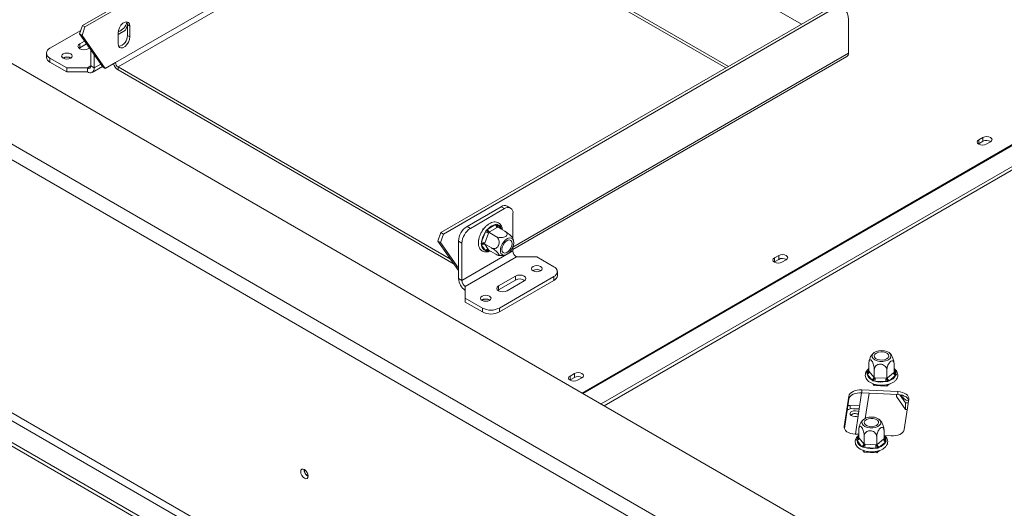
# Model space of a CAD drawing. Units: millimetres. Extents: x 26 to 4485, y 58 to 3635.
# Drawn here: x 3238 to 3647, y 1102 to 1305 of the extents above; entities that cross this region are included whole.
import ezdxf

# ---------------------------------------------------------------- set-up
doc = ezdxf.new("R2010")
doc.units = ezdxf.units.MM
doc.header["$LTSCALE"] = 18

msp = doc.modelspace()

# ---------------------------------------------------------------- linework, layer by layer
at = {"color": 7, "linetype": 'Continuous', "lineweight": 15}
for p, q in [((3263.8805718, 1302.3445293), (3425.0245123, 1395.370946)), ((3264.9412319, 1301.7322232), (3426.0851725, 1394.7586399)), ((3277.5927484, 1286.9891863), (3433.1562403, 1376.7940786)), ((4075.562751, 801.112869), (3089.1487912, 1370.557527)), ((3532.1482014, 1285.3582278), (3403.8113089, 1359.4455389)), ((3531.0873688, 1284.7458222), (3403.8113089, 1358.2207277)), ((4048.6926933, 783.1518906), (3058.0360929, 1355.0457729)), ((3055.2076657, 1350.1467934), (4045.8642662, 778.2529111)), ((3531.0905295, 1321.0743576), (3562.5537929, 1302.9110022)), ((3412.7265492, 1216.4175755), (3573.8704897, 1309.4439922)), ((3413.7872094, 1215.8052694), (3574.9311499, 1308.8316862)), ((3582.0022177, 1290.8671248), (3582.0022177, 1304.7483186)), ((3263.8805718, 1302.3445293), (3262.645527, 1298.8738371)), ((3264.9412319, 1301.7322232), (3263.7061872, 1298.261531)), ((3264.9412319, 1301.7322232), (3263.8805718, 1302.3445293)), ((3281.7553102, 1300.4152176), (3282.5424959, 1302.4441068)), ((3282.5424959, 1302.7477604), (3283.6031561, 1302.1354544)), ((3282.5424959, 1298.256786), (3282.5424959, 1302.7477604)), ((3283.6031561, 1297.6444799), (3283.6031561, 1302.1354544)), ((3250.3691373, 1292.9080124), (3263.14765, 1300.2848907)), ((3262.645527, 1298.8738371), (3263.7061872, 1298.261531)), ((3272.2894476, 1285.152268), (3262.645527, 1298.8738371)), ((3273.3501077, 1284.5399619), (3263.7061872, 1298.261531)), ((3278.6534086, 1298.6245279), (3281.7553102, 1300.4152176)), ((3278.6534086, 1299.278026), (3278.6534086, 1294.7870515)), ((3282.5424959, 1298.256786), (3283.6031561, 1297.6444799)), ((3744.3308474, 1298.3614093), (3479.2702666, 1145.3451931)), ((3744.1830218, 1296.8226118), (3480.529136, 1144.6184633)), ((3262.743506, 1293.111849), (3262.4498779, 1292.9078797)), ((3264.7381479, 1295.8964129), (3262.743506, 1294.7449306)), ((3262.743506, 1293.111849), (3262.743506, 1294.7449306)), ((3265.5546445, 1294.7346847), (3262.743506, 1293.111849)), ((3266.2790399, 1292.7039103), (3266.7790577, 1292.9925644)), ((3248.9046712, 1290.8669921), (3248.9046712, 1289.2339105)), ((3257.4402051, 1284.7439313), (3250.3691373, 1288.8259718)), ((3250.3691373, 1288.8259718), (3250.3691373, 1287.1928902)), ((3255.9552809, 1288.8665268), (3255.8224448, 1288.7822716)), ((3267.3397001, 1285.5606048), (3267.3397001, 1292.1948708)), ((3268.7539136, 1284.7441967), (3268.7539136, 1290.1826986)), ((3442.7021818, 1209.4361423), (3581.3807755, 1289.4935904)), ((3257.4402051, 1283.1108496), (3250.3691373, 1287.1928902)), ((3257.4402051, 1283.1108496), (3257.4402051, 1284.7439313)), ((3265.9254865, 1284.7439313), (3257.4402051, 1284.7439313)), ((3265.9254865, 1283.1108496), (3265.9254865, 1284.7439313)), ((3267.3397001, 1285.5606048), (3268.7539136, 1284.7441967)), ((3267.925324, 1282.9128174), (3272.149503, 1285.3513841)), ((3272.2894476, 1285.152268), (3273.3501077, 1284.5399619)), ((3273.3501077, 1284.5399619), (3277.5927484, 1286.9891863)), ((3278.6534086, 1285.152069), (3416.7906652, 1205.4071282)), ((3278.6534086, 1285.152069), (3278.6534086, 1283.9272577)), ((3265.9254865, 1283.1108496), (3257.4402051, 1283.1108496)), ((3278.6534086, 1283.9272577), (3418.2392323, 1203.3460769)), ((3637.8990088, 1255.9448697), (3636.1312418, 1254.9243596)), ((3637.8990088, 1254.3117881), (3637.8990088, 1255.9448697)), ((3636.0018397, 1253.2097698), (3636.1312418, 1253.291278)), ((3636.1312418, 1253.291278), (3636.1312418, 1254.9243596)), ((3636.1312418, 1253.291278), (3637.8990088, 1254.3117881)), ((3639.2425116, 1253.1282617), (3641.0102786, 1254.1487719)), ((3032.6509594, 1245.9966214), (3982.861052, 697.4520111)), ((3032.6509594, 1244.3635398), (3982.861052, 695.8189295)), ((3055.2076657, 1245.2212991), (3992.0534401, 704.3917454)), ((3053.7934522, 1242.7718094), (3990.6392266, 701.9422557)), ((3437.7524343, 1227.1906096), (3423.6102987, 1219.0265285)), ((3439.1666479, 1226.3742015), (3437.7524343, 1227.1906096)), ((3441.6664447, 1226.6217417), (3440.2522312, 1227.4381498)), ((3439.1666479, 1226.3742015), (3425.0245123, 1218.2101203)), ((3442.7021818, 1213.6579612), (3442.7021818, 1224.3325177)), ((3423.6102987, 1219.0265285), (3425.0245123, 1218.2101203)), ((3432.2512832, 1217.9322307), (3435.4754109, 1219.79348)), ((3435.4754109, 1219.79348), (3436.0319205, 1219.9665657)), ((3436.0319205, 1219.9665657), (3436.4559821, 1219.7058022)), ((3436.4240001, 1218.7127392), (3436.1825177, 1218.5687352)), ((3436.4240001, 1218.7127392), (3439.3271214, 1217.036803)), ((3411.4915045, 1212.9468833), (3412.7265492, 1216.4175755)), ((3412.5521646, 1212.3345772), (3413.7872094, 1215.8052694)), ((3412.7265492, 1216.4175755), (3413.7872094, 1215.8052694)), ((3429.6586481, 1212.5574823), (3431.270712, 1216.7124095)), ((3429.8349443, 1216.9555316), (3430.2380504, 1217.9944956)), ((3430.2380504, 1217.9944956), (3430.8363048, 1218.3398605)), ((3430.2380504, 1217.9944956), (3430.4467278, 1217.8740287)), ((3432.5901912, 1216.2494501), (3430.9781273, 1212.094523)), ((3431.270712, 1216.7124095), (3431.665459, 1217.4458611)), ((3431.665459, 1217.4458611), (3432.2512832, 1217.9322307)), ((3432.7089407, 1216.568081), (3432.5901912, 1216.2494501)), ((3432.9583899, 1216.7074858), (3432.7089407, 1216.568081)), ((3432.7089407, 1216.568081), (3435.6120619, 1214.8921448)), ((3436.1825177, 1218.5687352), (3432.9583899, 1216.7074858)), ((3412.5521646, 1212.3345772), (3411.4915045, 1212.9468833)), ((3411.4915045, 1212.9468833), (3420.0747648, 1200.7344434)), ((3412.5521646, 1212.3345772), (3420.0747648, 1201.6312665)), ((3421.4889784, 1212.086396), (3420.0747648, 1212.9028041)), ((3420.0747648, 1197.3885287), (3420.0747648, 1212.9028041)), ((3421.4889784, 1196.5721206), (3421.4889784, 1212.086396)), ((3428.3805207, 1213.2069058), (3428.4785698, 1213.4596173)), ((3428.3805207, 1213.2069058), (3428.4393314, 1213.1729551)), ((3429.4822282, 1211.8188108), (3429.6586481, 1212.5574823)), ((3429.6586481, 1211.2499833), (3429.4822282, 1211.8188108)), ((3431.270712, 1208.9563055), (3429.6586481, 1211.2499833)), ((3430.9781273, 1212.094523), (3430.851411, 1211.7804912)), ((3430.851411, 1211.7804912), (3433.7545322, 1210.104555)), ((3430.851411, 1211.7804912), (3430.9781273, 1211.6035647)), ((3430.9781273, 1211.6035647), (3432.5901912, 1209.309887)), ((3442.7021818, 1208.8182423), (3442.7021818, 1210.6078179)), ((3442.7021818, 1208.8182423), (3421.4889784, 1196.5721206)), ((3431.665459, 1208.712465), (3431.270712, 1208.9563055)), ((3432.2512832, 1208.8686277), (3431.665459, 1208.712465)), ((3432.5901912, 1209.309887), (3432.7089407, 1209.1375596)), ((3432.7089407, 1209.1375596), (3435.6120619, 1207.4616234)), ((3553.046195, 1206.960383), (3551.2784281, 1205.9398729)), ((3553.046195, 1205.3273014), (3553.046195, 1206.960383)), ((3444.1163954, 1206.3687525), (3422.9031919, 1194.1226308)), ((3444.1163954, 1206.3687525), (3452.6016768, 1206.3687525)), ((3452.6016768, 1206.3687525), (3459.6727446, 1202.286712)), ((3551.1488801, 1204.2251828), (3551.2784281, 1204.3067912)), ((3551.2784281, 1204.3067912), (3551.2784281, 1205.9398729)), ((3551.2784281, 1204.3067912), (3553.046195, 1205.3273014)), ((3554.3896979, 1204.143775), (3556.1574649, 1205.1642852)), ((3443.762842, 1198.4087734), (3436.6917742, 1194.3267329)), ((3459.6727446, 1198.2046714), (3437.0453276, 1185.1421416)), ((3443.762842, 1196.7756918), (3443.762842, 1198.4087734)), ((3451.1167525, 1200.6944507), (3450.9834054, 1200.6098389)), ((3459.6727446, 1196.5715898), (3459.6727446, 1198.2046714)), ((3461.1372107, 1198.6126101), (3461.1372107, 1200.2456917)), ((3420.0747648, 1197.3885287), (3421.4889784, 1196.5721206)), ((3422.9031919, 1194.1226308), (3422.9031919, 1189.2241822)), ((3443.762842, 1196.7756918), (3436.6917742, 1192.6936513)), ((3436.6917742, 1192.6936513), (3436.6917742, 1194.3267329)), ((3459.6727446, 1196.5715898), (3437.0453276, 1183.50906)), ((3440.2273081, 1192.2857126), (3447.2983759, 1196.3677532)), ((3436.6917742, 1192.6936513), (3436.398146, 1192.4896819)), ((3422.9031919, 1189.2241822), (3429.9742598, 1185.1421416)), ((3422.9031919, 1187.5911006), (3422.9031919, 1189.2241822)), ((3422.9031919, 1187.5911006), (3429.9742598, 1183.50906)), ((3429.9035491, 1188.4483291), (3429.7701645, 1188.3636911)), ((3429.9742598, 1183.50906), (3429.9742598, 1185.1421416)), ((3437.0453276, 1185.1421416), (3437.0453276, 1183.50906)), ((3590.5273226, 1158.9957036), (3590.5273226, 1162.3481208)), ((3600.9951122, 1158.467016), (3600.9951122, 1161.8194333)), ((3468.1933813, 1157.9758963), (3466.4256143, 1156.9553862)), ((3468.1933813, 1156.3428147), (3468.1933813, 1157.9758963)), ((3589.6096064, 1158.2131872), (3589.9072825, 1158.6790396)), ((3589.767723, 1157.758166), (3589.6096064, 1158.2131872)), ((3591.6946954, 1155.3725789), (3589.767723, 1157.758166)), ((3590.5273226, 1158.9957036), (3590.6740308, 1158.8186791)), ((3590.6740308, 1158.8186791), (3592.6010032, 1156.4330921)), ((3592.7477114, 1156.2468678), (3592.7477114, 1159.5992851)), ((3597.9816062, 1155.982524), (3597.9816062, 1159.3349413)), ((3598.1807182, 1156.1512823), (3600.7960003, 1158.3074576)), ((3600.7960003, 1158.3074576), (3600.9951122, 1158.467016)), ((3601.9128284, 1157.5917991), (3601.6151523, 1157.1597982)), ((3601.7547119, 1158.0806718), (3601.9128284, 1157.5917991)), ((3466.2959029, 1155.2405836), (3466.4256143, 1155.3223045)), ((3466.4256143, 1155.3223045), (3466.4256143, 1156.9553862)), ((3466.4256143, 1155.3223045), (3468.1933813, 1156.3428147)), ((3469.5368842, 1155.1592883), (3471.3046511, 1156.1797984)), ((3592.2193203, 1154.982368), (3591.6946954, 1155.3725789)), ((3592.1315743, 1153.7480807), (3592.7477114, 1152.9853045)), ((3593.0063758, 1154.8423699), (3592.2193203, 1154.982368)), ((3592.6010032, 1156.4330921), (3592.7477114, 1156.2468678)), ((3592.7477114, 1156.2468678), (3593.0935315, 1156.2340017)), ((3592.7477114, 1152.9853045), (3592.7477114, 1153.5514761)), ((3597.5486303, 1154.6129582), (3593.0063758, 1154.8423699)), ((3593.0935315, 1156.2340017), (3597.6357861, 1156.00459)), ((3598.3709313, 1154.6716739), (3597.5486303, 1154.6129582)), ((3597.6357861, 1156.00459), (3597.9816062, 1155.982524)), ((3597.9816062, 1155.982524), (3598.1807182, 1156.1512823)), ((3597.9816062, 1152.7209607), (3599.0975362, 1153.6409918)), ((3597.9816062, 1152.7209607), (3597.9816062, 1153.3418613)), ((3598.9998702, 1155.0036228), (3598.3709313, 1154.6716739)), ((3601.6151523, 1157.1597982), (3598.9998702, 1155.0036228)), ((3587.509672, 1150.0253958), (3584.9049601, 1132.8383897)), ((3602.5354317, 1150.4917142), (3587.5925112, 1151.2464233)), ((3587.5925112, 1150.0216121), (3587.5925112, 1151.2464233)), ((3587.5925112, 1150.0216121), (3602.5354317, 1149.266903)), ((3592.7477114, 1152.9853045), (3597.9816062, 1152.7209607)), ((3602.000697, 1148.4105841), (3602.000697, 1149.2939104)), ((3602.5354317, 1149.266903), (3602.5354317, 1150.4917142)), ((3605.6953563, 1145.8656571), (3603.3945047, 1149.1794167)), ((3582.175759, 1148.6225382), (3580.2583327, 1135.9705372)), ((3580.3251278, 1135.1864684), (3582.175759, 1147.397727)), ((3582.175759, 1147.397727), (3582.175759, 1148.6225382)), ((3605.6953563, 1143.0894183), (3602.000697, 1148.4105841)), ((3605.1632002, 1134.7126887), (3607.0806265, 1147.3646898)), ((3606.8391022, 1145.7710091), (3605.6953563, 1145.8656571)), ((3605.6953563, 1143.0894183), (3605.6953563, 1145.8656571)), ((3586.6795724, 1144.5480425), (3582.7413937, 1144.7469447)), ((3584.1049521, 1143.4005669), (3586.4874349, 1143.2802369)), ((3606.4235711, 1143.0291566), (3605.6953563, 1143.0894183)), ((3584.9152684, 1140.1270728), (3584.676935, 1140.1270728)), ((3584.8035275, 1132.8435127), (3586.343847, 1132.7657171)), ((3586.343847, 1131.3913376), (3586.343847, 1134.7437548)), ((3596.8116366, 1130.86265), (3596.8116366, 1134.2150673)), ((3585.4261308, 1130.6088212), (3585.7238069, 1131.0746736)), ((3585.5842473, 1130.1538), (3585.4261308, 1130.6088212)), ((3587.5112198, 1127.7682129), (3585.5842473, 1130.1538)), ((3586.343847, 1131.3913376), (3586.4905551, 1131.2143131)), ((3586.4905551, 1131.2143131), (3588.4175276, 1128.8287261)), ((3588.4175276, 1128.8287261), (3588.5642357, 1128.6425018)), ((3588.5642357, 1128.6425018), (3588.5642357, 1131.9949191)), ((3593.7981306, 1128.3781581), (3593.7981306, 1131.7305753)), ((3593.9972425, 1128.5469163), (3596.6125246, 1130.7030916)), ((3597.4316767, 1129.5554322), (3594.8163946, 1127.3992568)), ((3596.6125246, 1130.7030916), (3596.8116366, 1130.86265)), ((3596.997382, 1132.2276483), (3599.746448, 1132.0888036)), ((3597.7293528, 1129.9874331), (3597.4316767, 1129.5554322)), ((3597.5712362, 1130.4763058), (3597.7293528, 1129.9874331)), ((3588.0358447, 1127.378002), (3587.5112198, 1127.7682129)), ((3587.9480986, 1126.1437147), (3588.5642357, 1125.3809385)), ((3588.8229001, 1127.2380039), (3588.0358447, 1127.378002)), ((3588.5642357, 1128.6425018), (3588.9100559, 1128.6296357)), ((3588.5642357, 1125.3809385), (3588.5642357, 1125.9471101)), ((3588.5642357, 1125.3809385), (3593.7981306, 1125.1165947)), ((3593.3651547, 1127.0085922), (3588.8229001, 1127.2380039)), ((3588.9100559, 1128.6296357), (3593.4523104, 1128.400224)), ((3594.1874557, 1127.0673079), (3593.3651547, 1127.0085922)), ((3593.4523104, 1128.400224), (3593.7981306, 1128.3781581)), ((3593.7981306, 1128.3781581), (3593.9972425, 1128.5469163)), ((3593.7981306, 1125.1165947), (3594.9140606, 1126.0366258)), ((3593.7981306, 1125.1165947), (3593.7981306, 1125.7374953)), ((3594.8163946, 1127.3992568), (3594.1874557, 1127.0673079))]:
    msp.add_line(p, q, dxfattribs=at)
at = {"color": 8, "linetype": 'Continuous', "lineweight": 15}
for p, q in [((3278.6534086, 1285.152069), (3404.5185306, 1357.8124573)), ((3739.3334765, 1304.5415626), (3471.4188315, 1149.8777301)), ((3739.6291277, 1304.3529944), (3471.7299796, 1149.6981081)), ((3442.7021818, 1210.4509258), (3582.0022177, 1290.8671248)), ((3265.9254865, 1284.7439313), (3267.3397001, 1285.5603394)), ((3268.7539136, 1284.7441967), (3271.4730173, 1286.3139018)), ((3436.4559821, 1219.7058022), (3437.6522997, 1218.0036569)), ((3432.713039, 1209.1351937), (3432.2512832, 1208.8686277)), ((3589.9072825, 1158.6790396), (3590.5273226, 1159.1902331)), ((3600.9951122, 1159.0210542), (3601.7547119, 1158.0806718)), ((3590.5929805, 1149.87007), (3589.0041809, 1139.386489)), ((3582.7413937, 1143.2860607), (3582.7413937, 1144.7469447)), ((3580.2583327, 1135.4673978), (3580.2583327, 1135.9705372)), ((3585.7238069, 1131.0746736), (3586.343847, 1131.5858671)), ((3596.8116366, 1131.4166882), (3597.5712362, 1130.4763058))]:
    msp.add_line(p, q, dxfattribs=at)
at = {"color": 7, "linetype": 'Continuous', "lineweight": 15, "flags": 128}
for points in [[(3582.0022177, 1304.7483186), (3581.8663491, 1306.2628754), (3581.4639647, 1307.5623582), (3580.8105279, 1308.5968284), (3579.9311499, 1309.3265321), (3578.8596247, 1309.723427), (3577.6371304, 1309.7722608), (3576.3106468, 1309.4711567), (3574.9311499, 1308.8316862)], [(3283.6031561, 1302.1354544), (3283.4539029, 1303.0267493), (3283.0241456, 1303.6382168), (3282.3657192, 1303.8961051), (3281.5580396, 1303.7693088), (3280.698525, 1303.2731216), (3279.8908454, 1302.4673909), (3279.232419, 1301.4492997), (3278.8026617, 1300.3416449), (3278.6534086, 1299.278026)], [(3282.5424959, 1302.7477604), (3282.3932427, 1303.6390553), (3282.2788829, 1303.8790438)], [(3278.6534086, 1294.7870515), (3278.8026617, 1293.8957566), (3279.232419, 1293.284289), (3279.8908454, 1293.0264008), (3280.698525, 1293.153197), (3281.5580396, 1293.6493843), (3282.3657192, 1294.455115), (3283.0241456, 1295.4732062), (3283.4539029, 1296.580861), (3283.6031561, 1297.6444799)], [(3262.743506, 1294.7449306), (3262.2015741, 1294.2767166), (3262.011273, 1293.7244205), (3262.2015741, 1293.1721244), (3262.743506, 1292.7039103), (3263.5545644, 1292.3910597), (3264.511273, 1292.2812012), (3265.4679815, 1292.3910597), (3266.2790399, 1292.7039103)], [(3255.8845702, 1288.744331), (3256.5983016, 1288.4690225), (3257.4402051, 1288.372347), (3258.2821087, 1288.4690225), (3258.9958401, 1288.744331), (3259.4727401, 1289.1563594), (3259.6402051, 1289.6423799), (3259.4727401, 1290.1284005), (3258.9958401, 1290.5404289), (3258.2821087, 1290.8157374), (3257.4402051, 1290.9124129), (3256.5983016, 1290.8157374), (3255.8845702, 1290.5404289), (3255.4076702, 1290.1284005), (3255.2402051, 1289.6423799), (3255.4076702, 1289.1563594), (3255.8845702, 1288.744331)], [(3641.0102786, 1254.1487719), (3641.4871787, 1254.5608002), (3641.6546437, 1255.0468208), (3641.4871787, 1255.5328414), (3641.0102786, 1255.9448697), (3640.2965472, 1256.2201783), (3639.4546437, 1256.3168538), (3638.6127401, 1256.2201783), (3637.8990088, 1255.9448697)], [(3636.1312418, 1254.9243596), (3635.6543418, 1254.5123312), (3635.4868767, 1254.0263107), (3635.6543418, 1253.5402901), (3636.1312418, 1253.1282617), (3636.8449732, 1252.8529532), (3637.6868767, 1252.7562777), (3638.5287803, 1252.8529532), (3639.2425116, 1253.1282617)], [(3438.8341608, 1207.066525), (3439.6072992, 1207.1624534), (3440.4355281, 1207.5689069), (3441.2452558, 1208.2497703), (3441.9645343, 1209.144546), (3442.5294527, 1210.1737292), (3442.8898154, 1211.2458724), (3443.0136027, 1212.265711), (3442.8898154, 1213.1426279), (3442.5294527, 1213.7987052), (3441.9645343, 1214.1756475), (3441.2452558, 1214.2399618), (3440.4355281, 1213.9859336), (3439.6072992, 1213.4361343), (3438.8341608, 1212.6394161), (3438.1848096, 1211.6665708), (3437.7169434, 1210.60404), (3437.4721341, 1209.5462343), (3437.4721341, 1208.5871443), (3437.7169434, 1207.8119894), (3438.1848096, 1207.2896454), (3438.8341608, 1207.066525)], [(3441.2879683, 1213.3909587), (3441.8523337, 1213.1699117), (3442.2206972, 1212.6457966), (3442.3486284, 1211.8818295), (3442.2206972, 1210.9701562), (3441.8523337, 1210.0207378), (3441.2879683, 1209.1480882), (3440.5956715, 1208.4574619), (3439.8589447, 1208.0321585), (3439.1666479, 1207.923476), (3438.6022824, 1208.1445231), (3438.233919, 1208.6686381), (3438.1059877, 1209.4326052), (3438.233919, 1210.3442786), (3438.6022824, 1211.293697), (3439.1666479, 1212.1663465), (3439.8589447, 1212.8569729), (3440.5956715, 1213.2822762), (3441.2879683, 1213.3909587)], [(3556.1574649, 1205.1642852), (3556.6343649, 1205.5763135), (3556.8018299, 1206.0623341), (3556.6343649, 1206.5483547), (3556.1574649, 1206.960383), (3555.4437335, 1207.2356915), (3554.6018299, 1207.332367), (3553.7599264, 1207.2356915), (3553.046195, 1206.960383)], [(3454.1573117, 1202.3683528), (3453.4435803, 1202.6436613), (3452.6016768, 1202.7403368), (3451.7597732, 1202.6436613), (3451.0460418, 1202.3683528), (3450.5691418, 1201.9563244), (3450.4016768, 1201.4703039), (3450.5691418, 1200.9842833), (3451.0460418, 1200.5722549), (3451.7597732, 1200.2969464), (3452.6016768, 1200.2002709), (3453.4435803, 1200.2969464), (3454.1573117, 1200.5722549), (3454.6342117, 1200.9842833), (3454.8016768, 1201.4703039), (3454.6342117, 1201.9563244), (3454.1573117, 1202.3683528)], [(3551.2784281, 1205.9398729), (3550.801528, 1205.5278445), (3550.634063, 1205.0418239), (3550.801528, 1204.5558034), (3551.2784281, 1204.143775), (3551.9921594, 1203.8684665), (3552.834063, 1203.771791), (3553.6759665, 1203.8684665), (3554.3896979, 1204.143775)], [(3447.2983759, 1196.3677532), (3447.8403078, 1196.8359672), (3448.0306089, 1197.3882633), (3447.8403078, 1197.9405594), (3447.2983759, 1198.4087734), (3446.4873175, 1198.721624), (3445.5306089, 1198.8314826), (3444.5739004, 1198.721624), (3443.762842, 1198.4087734)], [(3436.6917742, 1194.3267329), (3436.1498423, 1193.8585188), (3435.9595411, 1193.3062227), (3436.1498423, 1192.7539266), (3436.6917742, 1192.2857126), (3437.5028325, 1191.972862), (3438.4595411, 1191.8630035), (3439.4162497, 1191.972862), (3440.2273081, 1192.2857126)], [(3432.9441082, 1190.1222311), (3432.2303769, 1190.3975396), (3431.3884733, 1190.4942151), (3430.5465698, 1190.3975396), (3429.8328384, 1190.1222311), (3429.3559383, 1189.7102028), (3429.1884733, 1189.2241822), (3429.3559383, 1188.7381616), (3429.8328384, 1188.3261333), (3430.5465698, 1188.0508247), (3431.3884733, 1187.9541492), (3432.2303769, 1188.0508247), (3432.9441082, 1188.3261333), (3433.4210083, 1188.7381616), (3433.5884733, 1189.2241822), (3433.4210083, 1189.7102028), (3432.9441082, 1190.1222311)], [(3598.021347, 1167.1316552), (3596.9695251, 1167.4334513), (3595.8103399, 1167.5428629), (3594.6467899, 1167.4501685), (3593.5822617, 1167.1636042), (3592.7113432, 1166.7086326), (3592.1114195, 1166.1256799), (3591.8357963, 1165.466544), (3591.908964, 1164.7897921), (3592.3244214, 1164.1555564), (3593.0452531, 1163.6201917), (3594.0074102, 1163.2312674), (3595.1254008, 1163.0233411), (3596.2998865, 1163.0148881), (3597.426509, 1163.2066594), (3598.4051631, 1163.5816153), (3599.148891, 1164.1064393), (3599.5916093, 1164.7344985), (3599.6939804, 1165.409987), (3599.4469083, 1166.0728849), (3598.8723463, 1166.6642906), (3598.021347, 1167.1316552)], [(3594.0404881, 1163.849627), (3593.3037613, 1164.2749303), (3592.8634399, 1164.820047), (3592.7726333, 1165.419228), (3593.0422941, 1166.0002032), (3593.6398971, 1166.4928984), (3594.4933626, 1166.8378872), (3595.4997502, 1166.9935591), (3596.5376746, 1166.9411375), (3597.4819467, 1166.6869454), (3598.2186736, 1166.2616421), (3598.6589949, 1165.7165254), (3598.7498015, 1165.1173444), (3598.4801408, 1164.5363692), (3597.8825378, 1164.043674), (3597.0290722, 1163.6986852), (3596.0226847, 1163.5430133), (3594.9847603, 1163.5954349), (3594.0404881, 1163.849627)], [(3471.3046511, 1156.1797984), (3471.7815512, 1156.5918268), (3471.9490162, 1157.0778474), (3471.7815512, 1157.5638679), (3471.3046511, 1157.9758963), (3470.5909197, 1158.2512048), (3469.7490162, 1158.3478803), (3468.9071126, 1158.2512048), (3468.1933813, 1157.9758963)], [(3466.4256143, 1156.9553862), (3465.9487143, 1156.5433578), (3465.7812492, 1156.0573372), (3465.9487143, 1155.5713167), (3466.4256143, 1155.1592883), (3467.1393457, 1154.8839798), (3467.9812492, 1154.7873043), (3468.8231528, 1154.8839798), (3469.5368842, 1155.1592883)], [(3587.5925112, 1151.2464233), (3586.6123982, 1151.2402511), (3585.6532035, 1151.1238139), (3584.7517887, 1150.9015865), (3583.9427945, 1150.5821088), (3583.2573101, 1150.1776582), (3582.7216784, 1149.7037775), (3582.3564833, 1149.1786778), (3582.175759, 1148.6225382)], [(3582.175759, 1147.397727), (3582.3564833, 1147.9538666), (3582.7216784, 1148.4789663), (3583.2573101, 1148.952847), (3583.9427945, 1149.3572975), (3584.7517887, 1149.6767752), (3585.6532035, 1149.8990027), (3586.6123982, 1150.0154399), (3587.5925112, 1150.0216121)], [(3607.0806265, 1147.3646898), (3607.0699347, 1147.930497), (3606.8682378, 1148.4842283), (3606.4832868, 1149.004604), (3605.9298752, 1149.4716264), (3605.2292704, 1149.8673481), (3604.4083961, 1150.1765617), (3603.4987981, 1150.3873844), (3602.5354317, 1150.4917142)], [(3602.5354317, 1149.266903), (3603.4987981, 1149.1625732), (3604.4083961, 1148.9517505), (3605.2292704, 1148.6425369), (3605.9298752, 1148.2468152), (3606.4832868, 1147.7797928), (3606.8682378, 1147.2594171), (3607.0138314, 1146.9239474)], [(3582.7413937, 1144.7469447), (3582.1533258, 1144.7432413), (3581.7675207, 1144.7039954)], [(3586.3194627, 1142.1718842), (3585.7657738, 1142.4127616), (3584.9791288, 1142.5451256), (3584.1646195, 1142.4936297), (3583.4462477, 1142.2661135), (3582.9333789, 1141.8972144), (3582.7040928, 1141.4430939), (3582.7932961, 1140.9728877), (3583.1874084, 1140.5581805), (3583.8264296, 1140.2621077), (3584.6130746, 1140.1297436), (3585.4275839, 1140.1812396), (3586.0453169, 1140.3629529)], [(3586.1532677, 1141.0752583), (3585.7888612, 1141.2135534), (3584.9834865, 1141.349069)], [(3593.8378713, 1139.5272892), (3592.7860495, 1139.8290853), (3591.6268642, 1139.9384969), (3590.4633142, 1139.8458025), (3589.398786, 1139.5592382), (3588.5278676, 1139.1042666), (3587.9279438, 1138.5213139), (3587.6523207, 1137.862178), (3587.7254884, 1137.1854261), (3588.1409457, 1136.5511904), (3588.8617775, 1136.0158257), (3589.8239346, 1135.6269014), (3590.9419251, 1135.4189751), (3592.1164108, 1135.4105221), (3593.2430334, 1135.6022934), (3594.2216875, 1135.9772493), (3594.9654154, 1136.5020733), (3595.4081336, 1137.1301325), (3595.5105047, 1137.805621), (3595.2634326, 1138.4685189), (3594.6888707, 1139.0599246), (3593.8378713, 1139.5272892)], [(3589.8570125, 1136.245261), (3589.1202856, 1136.6705643), (3588.6799643, 1137.215681), (3588.5891577, 1137.814862), (3588.8588184, 1138.3958372), (3589.4564214, 1138.8885324), (3590.309887, 1139.2335213), (3591.3162745, 1139.3891931), (3592.3541989, 1139.3367715), (3593.2984711, 1139.0825794), (3594.0351979, 1138.6572761), (3594.4755193, 1138.1121594), (3594.5663259, 1137.5129784), (3594.2966651, 1136.9320032), (3593.6990621, 1136.439308), (3592.8455966, 1136.0943192), (3591.839209, 1135.9386473), (3590.8012846, 1135.9910689), (3589.8570125, 1136.245261)], [(3580.2583327, 1135.9705372), (3580.2690245, 1135.4047299), (3580.4707214, 1134.8509987), (3580.8556724, 1134.3306229), (3581.409084, 1133.8636005), (3582.1096888, 1133.4678788), (3582.9305631, 1133.1586652), (3583.8401611, 1132.9478425), (3584.8035275, 1132.8435127)], [(3599.746448, 1132.0888036), (3600.726561, 1132.0949758), (3601.6857557, 1132.211413), (3602.5871705, 1132.4336405), (3603.3961647, 1132.7531182), (3604.0816491, 1133.1575687), (3604.6172808, 1133.6314494), (3604.9824759, 1134.1565491), (3605.1632002, 1134.7126887)], [(3357.637236, 1115.460515), (3357.5188204, 1116.2163235), (3357.1816011, 1116.9937868), (3356.6769168, 1117.6745432), (3356.0816011, 1118.1549537), (3355.4862854, 1118.3618801), (3354.9816011, 1118.2638198), (3354.6443819, 1117.8757015), (3354.5259662, 1117.2566128), (3354.6443819, 1116.5008043), (3354.9816011, 1115.723341), (3355.4862854, 1115.0425846), (3356.0816011, 1114.5621741), (3356.6769168, 1114.3552477), (3357.1816011, 1114.453308), (3357.5188204, 1114.8414263), (3357.637236, 1115.460515)]]:
    msp.add_lwpolyline(points, dxfattribs=at)
at = {"color": 8, "linetype": 'Continuous', "lineweight": 15, "flags": 128}
msp.add_lwpolyline([(3432.926556, 1209.011933), (3432.6407236, 1208.9338406), (3432.2512832, 1208.8686277)], dxfattribs=at)
at = {"color": 7, "linetype": 'Continuous', "lineweight": 15}
for centre, radius, start, end in [((3277.1600306, 1304.8060828), 5.2614301, 286.87765864, 348.937534362), ((3277.9553433, 1298.1177495), 4.5892591, 282.266409362, 1.736102181), ((3251.1437725, 1290.8669921), 2.1830766, 110.783420799, 249.216579201), ((3251.4069566, 1289.4834424), 2.5146964, 185.694799251, 245.625341706), ((3257.4402051, 1286.1701161), 3.1451891, 57.605168299, 122.394831701), ((3257.4336969, 1286.1389054), 3.1025204, 58.430513734, 118.458426695), ((3580.532212, 1290.7048646), 1.4789338, 305.013332901, 6.298847492), ((3266.4775513, 1285.4207504), 0.8734184, 230.796714764, 9.21403699), ((3267.0296162, 1284.4644879), 1.7468368, 230.796714764, 9.21403699), ((3281.1592329, 1287.8310171), 4.638803, 196.863831428, 237.303582067), ((3279.8955726, 1287.0939775), 2.3052072, 182.605478486, 237.39452166), ((3639.449373, 1251.4893636), 3.2202033, 58.335150331, 118.780093915), ((3439.2170346, 1225.1462029), 2.5148862, 65.692880954, 125.617577475), ((3440.54681, 1224.6821537), 2.183546, 350.78596301, 129.203285236), ((3427.7508453, 1212.5534999), 7.684024, 122.60547834, 177.394521514), ((3436.4790609, 1214.3318151), 5.553116, 100.412653583, 139.581969885), ((3437.010627, 1219.8633409), 1.5368048, 182.605478486, 237.39452166), ((3429.1650589, 1211.7370917), 7.684024, 122.60547834, 177.394521514), ((3439.003533, 1211.3219692), 9.4262064, 145.120192208, 172.468448052), ((3430.6883079, 1212.9406995), 3.8164107, 60.109535149, 81.222068319), ((3433.7864993, 1218.0020915), 1.5368048, 182.605478486, 237.39452166), ((3429.076244, 1208.7857724), 3.8164107, 60.109535149, 81.222068319), ((3430.5369151, 1210.6112832), 1.0859516, 66.027957454, 143.974314717), ((3432.1986049, 1211.3217976), 2.5409718, 181.619538649, 248.581804344), ((3432.148979, 1208.3176054), 1.0859516, 66.027957454, 143.974314717), ((3445.772614, 1208.957964), 3.0736096, 182.605478486, 237.39452166), ((3458.8981094, 1200.2456917), 2.1830766, 290.783420799, 69.216579201), ((3554.5965519, 1202.5049512), 3.2201346, 58.331026068, 118.780615206), ((3452.6016768, 1197.9980401), 3.1451891, 57.605168282, 122.394831718), ((3452.5951385, 1197.9670512), 3.102311, 58.416428914, 118.459891478), ((3458.6349253, 1198.8621419), 2.5146964, 294.374658294, 354.305200749), ((3426.2156292, 1197.6679721), 6.1472192, 182.605478486, 237.39452166), ((3424.5594106, 1196.7118423), 3.0736096, 182.605478486, 237.39452166), ((3445.5134403, 1193.5952221), 3.6304244, 55.072450846, 118.829323488), ((3431.3884733, 1185.7519184), 3.1451891, 57.605168317, 122.394831683), ((3431.3819328, 1185.7209458), 3.1022956, 58.415396939, 118.459998831), ((3433.5097937, 1191.965697), 7.6851095, 242.609672237, 297.390327763), ((3433.5097937, 1190.3326154), 7.6851095, 242.609672237, 297.390327763), ((3589.4747855, 1158.9260275), 1.2040402, 284.081120096, 354.884900669), ((3592.9338181, 1158.3445432), 3.2199374, 190.492584546, 247.366924964), ((3602.1378253, 1158.3990288), 1.344946, 183.90402746, 247.131338125), ((3469.7437595, 1153.5202498), 3.2203331, 58.342946484, 118.779108713), ((3591.401758, 1156.5404404), 1.2040402, 284.081120096, 354.884900669), ((3581.9729643, 1156.2319205), 11.1205674, 352.82194638, 0.010722809), ((3595.7694772, 1164.468544), 10.0148867, 253.984379165, 280.23295821), ((3586.5152189, 1156.0025088), 11.1205674, 352.82194638, 0.010722809), ((3599.5225432, 1156.2428535), 1.344946, 183.90402746, 247.131338125), ((3597.8301348, 1159.086586), 4.247219, 285.986573306, 333.021334556), ((3609.0926156, 1152.3903597), 6.2601557, 211.552750588, 249.992966983), ((3583.7236829, 1139.3642683), 4.054266, 84.603845915, 123.789648587), ((3582.4616383, 1138.1702127), 4.9495784, 93.316394962, 101.043302514), ((3584.7000488, 1138.5615419), 2.8019001, 84.194077776, 128.510353724), ((3584.8181346, 1138.3524012), 2.9988996, 63.676283941, 127.734162353), ((3585.2913099, 1131.3216615), 1.2040402, 284.081120096, 354.884900669), ((3588.7503425, 1130.7401772), 3.2199374, 190.492584546, 247.366924965), ((3587.2182823, 1128.9360744), 1.2040402, 284.081120096, 354.884900669), ((3593.6466591, 1131.48222), 4.247219, 285.986573306, 333.021334556), ((3597.9543496, 1130.7946628), 1.344946, 183.90402746, 247.131338125), ((3577.7894886, 1128.6275545), 11.1205674, 352.82194638, 0.010722809), ((3591.5860016, 1136.864178), 10.0148867, 253.984379165, 280.23295821), ((3582.3317432, 1128.3981428), 11.1205674, 352.82194638, 0.010722809), ((3595.3390675, 1128.6384875), 1.344946, 183.90402746, 247.131338125), ((3359.0928085, 1118.0965804), 3.1495784, 177.74034677, 242.097382356), ((3359.0100662, 1118.0489341), 2.9958016, 177.258570994, 242.639829792)]:
    msp.add_arc(centre, radius, start, end, dxfattribs=at)
at = {"color": 8, "linetype": 'Continuous', "lineweight": 15}
for centre, radius, start, end in [((3437.0813003, 1219.1299518), 0.8500744, 137.35827902, 202.253049642), ((3435.5954857, 1217.428439), 2.4345097, 8.833413433, 69.301044399), ((3432.8617632, 1208.895652), 0.6110779, 149.093881295, 182.534675946), ((3592.5269617, 1157.6126412), 2.8284138, 134.989931638, 157.850131193), ((3590.1972989, 1159.2954615), 0.6812382, 244.803782189, 289.32265718), ((3599.2574502, 1157.7971562), 2.513304, 6.47708975, 46.260112652), ((3601.5114284, 1158.8067046), 0.7657091, 231.469350598, 288.525280473), ((3588.343486, 1130.0082752), 2.8284138, 134.989931638, 157.850131193), ((3586.0138233, 1131.6910955), 0.6812382, 244.803782188, 289.32265718), ((3595.0739745, 1130.1927902), 2.513304, 6.47708975, 46.260112652), ((3597.3279528, 1131.2023386), 0.7657091, 231.469350597, 288.525280473)]:
    msp.add_arc(centre, radius, start, end, dxfattribs=at)
at = {"color": 7, "linetype": 'Continuous', "lineweight": 15}
for points, knots in [([(3438.2754764, 1217.6439047), (3438.2409889, 1217.9499584), (3438.1613247, 1218.6569271), (3437.7468113, 1219.5339591), (3437.1019608, 1220.2759878), (3436.2838654, 1220.738834), (3435.3359952, 1220.9102933), (3434.3303533, 1220.7958172), (3433.2845932, 1220.4062034), (3432.2273882, 1219.7453695), (3431.2109025, 1218.8395032), (3430.2892928, 1217.7370291), (3429.5063451, 1216.4935993), (3428.896919, 1215.1658637), (3428.4895998, 1213.8114582), (3428.3072394, 1212.4868126), (3428.3684696, 1211.2466912), (3428.6769285, 1210.1899389), (3429.2197683, 1209.3299762), (3429.962066, 1208.7249693), (3430.8718316, 1208.4055872), (3431.8513312, 1208.4004963), (3432.6387529, 1208.557708), (3433.0879752, 1208.7957445), (3433.1990718, 1208.8546129)], [0, 0, 0, 0, 0.03819535548, 0.0882293412, 0.13137265073, 0.17724486324, 0.22199303037, 0.26714002542, 0.3142075745, 0.36289546169, 0.41209733025, 0.46118980962, 0.51017379758, 0.55918008367, 0.60833704538, 0.65780870613, 0.70774413, 0.75800333843, 0.80198535227, 0.8490349093, 0.89410130966, 0.93877353826, 0.98485816924, 1, 1, 1, 1]), ([(3436.4240001, 1218.7127392), (3436.3547914, 1218.7648301), (3436.2165631, 1218.8688694), (3436.0777571, 1219.132838), (3435.9992413, 1219.4569145), (3435.9987104, 1219.7443484), (3436.0231442, 1219.918064), (3436.0315577, 1219.9645608), (3436.0319205, 1219.9665657)], [0, 0, 0, 0, 0.2095326698, 0.4184925732, 0.6424952062, 0.9034900905, 0.9958384204, 1, 1, 1, 1]), ([(3432.7089407, 1216.568081), (3432.632037, 1216.6157297), (3432.4784399, 1216.7108969), (3432.2230849, 1216.9075832), (3431.9678476, 1217.1296405), (3431.7852842, 1217.3119892), (3431.6906437, 1217.4169647), (3431.6665, 1217.4446666), (3431.665459, 1217.4458611)], [0, 0, 0, 0, 0.2095326698, 0.4184925732, 0.6424952062, 0.9034900905, 0.9958384204, 1, 1, 1, 1]), ([(3433.7545322, 1210.104555), (3433.9754994, 1210.0043657), (3434.4615849, 1209.7839684), (3435.2760624, 1209.8311513), (3436.0428053, 1210.2202029), (3436.5199135, 1210.7865854), (3436.8201604, 1211.4167269), (3436.9759975, 1212.0962289), (3436.9375192, 1212.9379856), (3436.6829908, 1213.7451551), (3436.2365634, 1214.4477702), (3435.8171963, 1214.746178), (3435.6120619, 1214.8921448)], [0, 0, 0, 0, 0.103373748, 0.2274024387, 0.3456813315, 0.4523152256, 0.4998294107, 0.5945142832, 0.689000775, 0.7871630184, 0.8958903136, 1, 1, 1, 1]), ([(3435.6120619, 1214.8921448), (3435.8715899, 1214.7672612), (3436.3909985, 1214.5173244), (3437.3844035, 1214.3434905), (3438.3876323, 1214.3643488), (3439.2511728, 1214.5875251), (3439.8518517, 1214.942736), (3440.1929388, 1215.3733625), (3440.2886727, 1215.8576752), (3440.1138394, 1216.3740215), (3439.7447353, 1216.7753338), (3439.4243485, 1216.9759288), (3439.3271214, 1217.036803)], [0, 0, 0, 0, 0.1157185426, 0.2315943078, 0.3492625834, 0.4554706957, 0.55000222, 0.6399909873, 0.7338655769, 0.8369387658, 0.9505161429, 1, 1, 1, 1]), ([(3439.3271214, 1217.036803), (3439.575974, 1216.8839976), (3440.0740175, 1216.5781793), (3440.8924693, 1215.959572), (3441.6428831, 1215.3058732), (3442.1708507, 1214.7394196), (3442.4294511, 1214.4049985), (3442.4534114, 1214.3127233), (3442.4539291, 1214.3107296)], [0, 0, 0, 0, 0.2096009507, 0.4194866787, 0.6326191799, 0.824993892, 0.9962188048, 1, 1, 1, 1]), ([(3430.851411, 1211.7804912), (3430.7706598, 1211.8182235), (3430.6093783, 1211.8935849), (3430.2957488, 1211.9400747), (3429.9521507, 1211.9343914), (3429.6785712, 1211.8821553), (3429.5243934, 1211.8336799), (3429.4839712, 1211.8194254), (3429.4822282, 1211.8188108)], [0, 0, 0, 0, 0.2095326698, 0.4184925732, 0.6424952062, 0.9034900905, 0.9958384204, 1, 1, 1, 1]), ([(3442.9406603, 1212.876934), (3442.9329156, 1212.9391128), (3442.8747683, 1213.4059523), (3442.7020181, 1213.9016351), (3442.4647219, 1214.2769942), (3442.4463216, 1214.3061)], [0, 0, 0, 0, 0.12414545628, 0.93208513162, 1, 1, 1, 1]), ([(3431.665459, 1208.712465), (3431.6665, 1208.7140784), (3431.6906437, 1208.7514943), (3431.7852842, 1208.8846805), (3431.9678476, 1209.0664163), (3432.2230849, 1209.1978212), (3432.4784399, 1209.2342455), (3432.632037, 1209.1698176), (3432.7089407, 1209.1375596)], [0, 0, 0, 0, 0.0041615796, 0.0965099095, 0.3575047938, 0.5815074268, 0.7904673302, 1, 1, 1, 1]), ([(3435.6120619, 1207.4616234), (3435.83919, 1207.3396369), (3436.2937548, 1207.0954981), (3436.7679474, 1206.9680896), (3436.9916559, 1207.0586488), (3436.9175951, 1207.3656607), (3436.6062823, 1207.8024174), (3436.1320932, 1208.3059419), (3435.5268179, 1208.8529354), (3434.8122833, 1209.4175392), (3434.1986309, 1209.8407177), (3433.8579254, 1210.0431295), (3433.7545322, 1210.104555)], [0, 0, 0, 0, 0.1157185426, 0.2315943078, 0.3492625834, 0.4554706957, 0.55000222, 0.6399909873, 0.7338655769, 0.8369387658, 0.9505161429, 1, 1, 1, 1]), ([(3436.57057, 1207.050561), (3436.640847, 1207.0278585), (3436.8827221, 1206.9497226), (3437.1368741, 1206.9294541), (3437.3171821, 1206.9150746)], [0, 0, 0, 0, 0.2905509496, 1, 1, 1, 1]), ([(3437.3171821, 1206.9150746), (3437.7755715, 1206.8995907), (3438.5732618, 1206.8726455), (3439.3357109, 1207.0942571), (3439.6600218, 1207.1885205)], [0, 0, 0, 0, 0.574645845, 1, 1, 1, 1]), ([(3592.4543385, 1166.4790652), (3592.2173085, 1166.2518588), (3591.6773225, 1165.7342524), (3591.0587627, 1164.727764), (3590.8113992, 1163.9289813), (3590.6886189, 1163.5325009)], [0, 0, 0, 0, 0.2826639802, 0.6439461875, 1, 1, 1, 1]), ([(3600.0086371, 1165.3662303), (3599.9339802, 1165.4945586), (3599.6803988, 1165.9304419), (3599.3091968, 1166.2743139), (3599.0472802, 1166.5169467)], [0, 0, 0, 0, 0.2944096672, 1, 1, 1, 1]), ([(3592.7477114, 1159.5992851), (3592.7348017, 1159.8900178), (3592.7089648, 1160.4718782), (3592.5020855, 1161.4754301), (3592.1914869, 1162.4183344), (3591.8179013, 1163.1562123), (3591.4545197, 1163.5976301), (3591.1296743, 1163.7660288), (3590.8503583, 1163.6827048), (3590.6353153, 1163.3315517), (3590.5378754, 1162.8376907), (3590.5297795, 1162.4621004), (3590.5273226, 1162.3481208)], [0, 0, 0, 0, 0.1157185426, 0.2315943078, 0.3492625834, 0.4554706957, 0.55000222, 0.6399909873, 0.7338655769, 0.8369387658, 0.9505161429, 1, 1, 1, 1]), ([(3590.6886189, 1163.5325009), (3590.683121, 1163.5174045), (3590.6016986, 1163.2938285), (3590.5950552, 1163.0522364), (3590.5888604, 1162.8269571)], [0, 0, 0, 0, 0.0675224709, 1, 1, 1, 1]), ([(3597.9816062, 1159.3349413), (3597.9511755, 1159.6112288), (3597.8902728, 1160.1641791), (3597.4026174, 1160.9362446), (3596.6704753, 1161.5316063), (3595.7898601, 1161.8514626), (3594.9332981, 1161.8862765), (3594.1675732, 1161.6911912), (3593.5091704, 1161.2953281), (3593.0022715, 1160.7035538), (3592.7725865, 1160.100663), (3592.7535027, 1159.7160138), (3592.7477114, 1159.5992851)], [0, 0, 0, 0, 0.1157185426, 0.2315943078, 0.3492625834, 0.4554706957, 0.55000222, 0.6399909873, 0.7338655769, 0.8369387658, 0.9505161429, 1, 1, 1, 1]), ([(3600.9951122, 1161.8194333), (3600.9810358, 1162.0529731), (3600.9500704, 1162.5667161), (3600.6840087, 1163.0985073), (3600.2563097, 1163.3268612), (3599.8234021, 1163.2127538), (3599.4102117, 1162.924704), (3599.0145087, 1162.4967603), (3598.5930525, 1161.8048647), (3598.2535227, 1160.9893421), (3598.0247306, 1160.1223424), (3597.9957716, 1159.5935844), (3597.9816062, 1159.3349413)], [0, 0, 0, 0, 0.103373748, 0.2274024387, 0.3456813315, 0.4523152256, 0.4998294107, 0.5945142832, 0.689000775, 0.7871630184, 0.8958903136, 1, 1, 1, 1]), ([(3600.0264608, 1165.3775659), (3600.0408614, 1165.3599144), (3600.1656145, 1165.2069982), (3600.392276, 1164.7148885), (3600.6722229, 1163.958043), (3600.8870732, 1163.068927), (3600.984564, 1162.3352629), (3600.9926565, 1161.9395265), (3600.9951122, 1161.8194333)], [0, 0, 0, 0, 0.0254325256, 0.2203226552, 0.4236283731, 0.6468556464, 0.8928320098, 1, 1, 1, 1]), ([(3590.3692066, 1159.8724106), (3590.2142162, 1159.7343432), (3589.7711648, 1159.3396674), (3589.2763759, 1158.6143309), (3588.9839832, 1157.6820609), (3589.0146613, 1156.7453039), (3589.3607326, 1155.8451533), (3589.9810075, 1155.0385384), (3590.859062, 1154.3355941), (3591.9753347, 1153.7605663), (3593.2790073, 1153.3453001), (3594.7004684, 1153.1115399), (3596.169973, 1153.0686585), (3597.6211352, 1153.2180721), (3598.989973, 1153.5553552), (3600.2164965, 1154.071852), (3601.2440103, 1154.7560923), (3601.9854507, 1155.5606411), (3602.4359211, 1156.4663609), (3602.5644355, 1157.4112885), (3602.3657022, 1158.3544816), (3601.8560141, 1159.195005), (3601.3821991, 1159.7419766), (3601.0261727, 1159.9651341), (3600.9951122, 1159.9846028)], [0, 0, 0, 0, 0.0272976327, 0.078032312, 0.1220866934, 0.1688771254, 0.2146179948, 0.2609282774, 0.3092420823, 0.3591433151, 0.4094946267, 0.4597249569, 0.5098510846, 0.5600112328, 0.6103343636, 0.6609924272, 0.7121313324, 0.7635525805, 0.8084172766, 0.8563763666, 0.9024146693, 0.9481713621, 0.9954783705, 1, 1, 1, 1]), ([(3589.6096064, 1158.2131872), (3589.6115843, 1158.213479), (3589.6574519, 1158.2202446), (3589.8252076, 1158.252308), (3590.0816608, 1158.3450708), (3590.3306317, 1158.5251992), (3590.4948297, 1158.7444874), (3590.5164818, 1158.9118885), (3590.5273226, 1158.9957036)], [0, 0, 0, 0, 0.0041615796, 0.0965099095, 0.3575047938, 0.5815074268, 0.7904673302, 1, 1, 1, 1]), ([(3600.9951122, 1158.467016), (3601.0059531, 1158.3821059), (3601.0276052, 1158.2125177), (3601.1918031, 1157.9766434), (3601.4407741, 1157.7713659), (3601.6972272, 1157.6526983), (3601.864983, 1157.6036895), (3601.9108506, 1157.5922906), (3601.9128284, 1157.5917991)], [0, 0, 0, 0, 0.2095326698, 0.4184925732, 0.6424952062, 0.9034900905, 0.9958384204, 1, 1, 1, 1]), ([(3592.7477114, 1156.2468678), (3592.7414696, 1156.1573591), (3592.729003, 1155.9785864), (3592.6344632, 1155.6730616), (3592.4911138, 1155.3621739), (3592.3434565, 1155.1347223), (3592.2468682, 1155.0145538), (3592.2204591, 1154.9836985), (3592.2193203, 1154.982368)], [0, 0, 0, 0, 0.2095326698, 0.4184925732, 0.6424952062, 0.9034900905, 0.9958384204, 1, 1, 1, 1]), ([(3597.9816062, 1155.982524), (3597.9862053, 1155.8924678), (3597.9953908, 1155.7126016), (3598.0650489, 1155.3987837), (3598.1706705, 1155.0753215), (3598.2794663, 1154.8349174), (3598.3506337, 1154.7062762), (3598.3700923, 1154.6731043), (3598.3709313, 1154.6716739)], [0, 0, 0, 0, 0.2095326698, 0.4184925732, 0.6424952062, 0.9034900905, 0.9958384204, 1, 1, 1, 1]), ([(3588.2708629, 1138.8746992), (3588.0338328, 1138.6474928), (3587.4938469, 1138.1298864), (3586.875287, 1137.1233981), (3586.6279235, 1136.3246153), (3586.5051432, 1135.9281349)], [0, 0, 0, 0, 0.2826639802, 0.6439461875, 1, 1, 1, 1]), ([(3595.8251614, 1137.7618643), (3595.7505046, 1137.8901926), (3595.4969231, 1138.3260759), (3595.1257211, 1138.6699479), (3594.8638046, 1138.9125807)], [0, 0, 0, 0, 0.2944096672, 1, 1, 1, 1]), ([(3595.8429851, 1137.7732), (3595.8573857, 1137.7555484), (3595.9821388, 1137.6026322), (3596.2088004, 1137.1105226), (3596.4887473, 1136.353677), (3596.7035976, 1135.464561), (3596.8010884, 1134.7308969), (3596.8091808, 1134.3351606), (3596.8116366, 1134.2150673)], [0, 0, 0, 0, 0.0254325256, 0.2203226552, 0.4236283731, 0.6468556464, 0.8928320098, 1, 1, 1, 1]), ([(3588.5642357, 1131.9949191), (3588.551326, 1132.2856518), (3588.5254891, 1132.8675122), (3588.3186098, 1133.8710641), (3588.0080113, 1134.8139684), (3587.6344256, 1135.5518463), (3587.2710441, 1135.9932641), (3586.9461986, 1136.1616628), (3586.6668827, 1136.0783388), (3586.4518396, 1135.7271857), (3586.3543998, 1135.2333247), (3586.3463038, 1134.8577344), (3586.343847, 1134.7437548)], [0, 0, 0, 0, 0.1157185426, 0.2315943078, 0.3492625834, 0.4554706957, 0.55000222, 0.6399909873, 0.7338655769, 0.8369387658, 0.9505161429, 1, 1, 1, 1]), ([(3586.5051432, 1135.9281349), (3586.4996454, 1135.9130385), (3586.418223, 1135.6894625), (3586.4115796, 1135.4478704), (3586.4053847, 1135.2225911)], [0, 0, 0, 0, 0.0675224709, 1, 1, 1, 1]), ([(3593.7981306, 1131.7305753), (3593.7676999, 1132.0068628), (3593.7067972, 1132.5598131), (3593.2191418, 1133.3318786), (3592.4869997, 1133.9272403), (3591.6063845, 1134.2470966), (3590.7498224, 1134.2819105), (3589.9840976, 1134.0868252), (3589.3256947, 1133.6909621), (3588.8187958, 1133.0991878), (3588.5891108, 1132.496297), (3588.570027, 1132.1116478), (3588.5642357, 1131.9949191)], [0, 0, 0, 0, 0.1157185426, 0.2315943078, 0.3492625834, 0.4554706957, 0.55000222, 0.6399909873, 0.7338655769, 0.8369387658, 0.9505161429, 1, 1, 1, 1]), ([(3596.8116366, 1134.2150673), (3596.7975602, 1134.4486071), (3596.7665947, 1134.9623501), (3596.500533, 1135.4941413), (3596.0728341, 1135.7224952), (3595.6399265, 1135.6083878), (3595.2267361, 1135.3203381), (3594.8310331, 1134.8923943), (3594.4095768, 1134.2004988), (3594.070047, 1133.3849761), (3593.8412549, 1132.5179764), (3593.8122959, 1131.9892184), (3593.7981306, 1131.7305753)], [0, 0, 0, 0, 0.103373748, 0.2274024387, 0.3456813315, 0.4523152256, 0.4998294107, 0.5945142832, 0.689000775, 0.7871630184, 0.8958903136, 1, 1, 1, 1]), ([(3586.1857309, 1132.2680446), (3586.0307406, 1132.1299772), (3585.5876891, 1131.7353014), (3585.0929003, 1131.0099649), (3584.8005076, 1130.0776949), (3584.8311857, 1129.1409379), (3585.1772569, 1128.2407873), (3585.7975318, 1127.4341724), (3586.6755863, 1126.7312281), (3587.7918591, 1126.1562003), (3589.0955317, 1125.7409342), (3590.5169927, 1125.5071739), (3591.9864974, 1125.4642926), (3593.4376595, 1125.6137061), (3594.8064973, 1125.9509892), (3596.0330209, 1126.467486), (3597.0605346, 1127.1517263), (3597.8019751, 1127.9562751), (3598.2524455, 1128.861995), (3598.3809599, 1129.8069225), (3598.1822265, 1130.7501157), (3597.6725384, 1131.590639), (3597.1987234, 1132.1376106), (3596.842697, 1132.3607681), (3596.8116366, 1132.3802368)], [0, 0, 0, 0, 0.0272976327, 0.078032312, 0.1220866934, 0.1688771254, 0.2146179948, 0.2609282774, 0.3092420823, 0.3591433151, 0.4094946267, 0.4597249569, 0.5098510846, 0.5600112328, 0.6103343636, 0.6609924272, 0.7121313324, 0.7635525805, 0.8084172766, 0.8563763666, 0.9024146693, 0.9481713621, 0.9954783705, 1, 1, 1, 1]), ([(3585.4261308, 1130.6088212), (3585.4281086, 1130.609113), (3585.4739762, 1130.6158787), (3585.641732, 1130.647942), (3585.8981851, 1130.7407048), (3586.1471561, 1130.9208332), (3586.311354, 1131.1401214), (3586.3330061, 1131.3075225), (3586.343847, 1131.3913376)], [0, 0, 0, 0, 0.0041615796, 0.0965099095, 0.3575047938, 0.5815074268, 0.7904673302, 1, 1, 1, 1]), ([(3596.8116366, 1130.86265), (3596.8224775, 1130.7777399), (3596.8441295, 1130.6081517), (3597.0083275, 1130.3722774), (3597.2572984, 1130.1669999), (3597.5137516, 1130.0483323), (3597.6815073, 1129.9993235), (3597.7273749, 1129.9879246), (3597.7293528, 1129.9874331)], [0, 0, 0, 0, 0.2095326698, 0.4184925732, 0.6424952062, 0.9034900905, 0.9958384204, 1, 1, 1, 1]), ([(3588.5642357, 1128.6425018), (3588.5579939, 1128.5529931), (3588.5455274, 1128.3742204), (3588.4509875, 1128.0686956), (3588.3076382, 1127.7578079), (3588.1599808, 1127.5303563), (3588.0633925, 1127.4101878), (3588.0369835, 1127.3793325), (3588.0358447, 1127.378002)], [0, 0, 0, 0, 0.2095326698, 0.4184925732, 0.6424952062, 0.9034900905, 0.9958384204, 1, 1, 1, 1]), ([(3593.7981306, 1128.3781581), (3593.8027296, 1128.2881018), (3593.8119151, 1128.1082356), (3593.8815732, 1127.7944177), (3593.9871948, 1127.4709555), (3594.0959906, 1127.2305514), (3594.1671581, 1127.1019102), (3594.1866166, 1127.0687383), (3594.1874557, 1127.0673079)], [0, 0, 0, 0, 0.2095326698, 0.4184925732, 0.6424952062, 0.9034900905, 0.9958384204, 1, 1, 1, 1])]:
    msp.add_open_spline(points, degree=3, knots=knots, dxfattribs=at)

doc.saveas('drawing.dxf')
